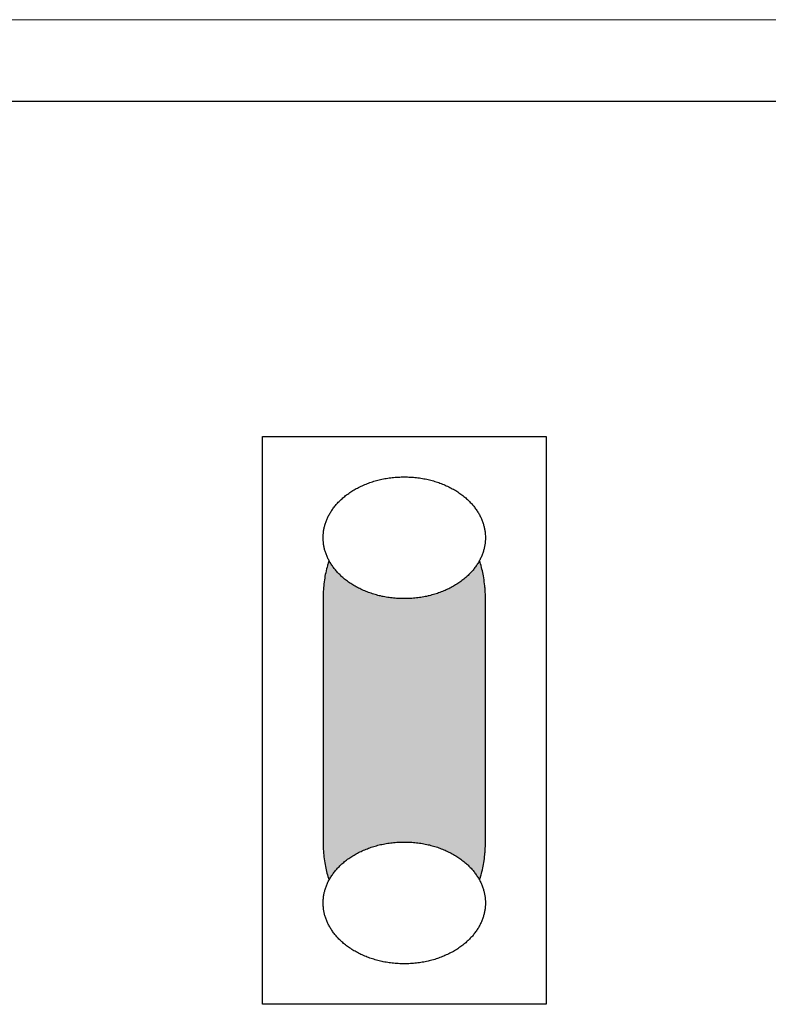
# Model space of a CAD drawing. Units: millimetres. Extents: x -203 to 157, y -73 to 74.
# Drawn here: x 12 to 21, y 45 to 57 of the extents above; entities that cross this region are included whole.
import ezdxf

# ---------------------------------------------------------------- set-up
doc = ezdxf.new("R2010")
doc.units = ezdxf.units.MM
doc.header["$LTSCALE"] = 5.08
doc.layers.add('一般', color=7, linetype='Continuous', lineweight=5)

# ---------------------------------------------------------------- blocks, each defined once
blk = doc.blocks.new('グループ-288')
at = {"layer": '一般', "linetype": 'Continuous', "lineweight": 0}
blk.add_hatch(color=255, dxfattribs=at).paths.add_polyline_path([(-132.427, 50.313), (-132.419, 50.313), (-132.411, 50.312), (-132.403, 50.311), (-132.395, 50.31), (-132.387, 50.308), (-132.379, 50.305), (-132.371, 50.302), (-132.363, 50.299), (-132.355, 50.295), (-132.347, 50.291), (-132.339, 50.286), (-132.331, 50.281), (-132.323, 50.276), (-132.315, 50.27), (-132.308, 50.263), (-132.3, 50.256), (-132.293, 50.249), (-132.285, 50.241), (-132.278, 50.233), (-132.271, 50.225), (-132.264, 50.216), (-132.256, 50.207), (-132.25, 50.197), (-132.243, 50.187), (-132.236, 50.177), (-132.229, 50.166), (-132.223, 50.155), (-132.216, 50.144), (-132.21, 50.132), (-132.204, 50.12), (-132.198, 50.107), (-132.192, 50.094), (-132.187, 50.081), (-132.181, 50.068), (-132.176, 50.054), (-132.17, 50.04), (-132.165, 50.025), (-132.16, 50.011), (-132.156, 49.996), (-132.151, 49.981), (-132.147, 49.965), (-132.142, 49.95), (-132.138, 49.934), (-132.134, 49.918), (-132.13, 49.902), (-132.127, 49.885), (-132.123, 49.868), (-132.12, 49.851), (-132.117, 49.834), (-132.114, 49.817), (-132.112, 49.8), (-132.109, 49.782), (-132.107, 49.765), (-132.105, 49.747), (-132.103, 49.729), (-132.101, 49.711), (-132.1, 49.693), (-132.099, 49.675), (-132.097, 49.657), (-132.097, 49.639), (-132.096, 49.62), (-132.095, 49.602), (-132.095, 49.584), (-132.095, 49.565), (-132.095, 46.573), (-132.095, 46.554), (-132.095, 46.536), (-132.096, 46.518), (-132.097, 46.499), (-132.097, 46.481), (-132.099, 46.463), (-132.1, 46.445), (-132.101, 46.427), (-132.103, 46.409), (-132.105, 46.391), (-132.107, 46.373), (-132.109, 46.356), (-132.112, 46.338), (-132.114, 46.321), (-132.117, 46.303), (-132.12, 46.286), (-132.123, 46.27), (-132.127, 46.253), (-132.13, 46.236), (-132.134, 46.22), (-132.138, 46.204), (-132.142, 46.188), (-132.147, 46.172), (-132.151, 46.157), (-132.156, 46.142), (-132.16, 46.127), (-132.165, 46.112), (-132.17, 46.098), (-132.176, 46.084), (-132.181, 46.07), (-132.187, 46.057), (-132.192, 46.044), (-132.198, 46.031), (-132.204, 46.018), (-132.21, 46.006), (-132.216, 45.994), (-132.223, 45.983), (-132.229, 45.972), (-132.236, 45.961), (-132.243, 45.951), (-132.25, 45.941), (-132.256, 45.931), (-132.264, 45.922), (-132.271, 45.913), (-132.278, 45.904), (-132.285, 45.896), (-132.293, 45.889), (-132.3, 45.882), (-132.308, 45.875), (-132.315, 45.868), (-132.323, 45.862), (-132.331, 45.857), (-132.339, 45.852), (-132.347, 45.847), (-132.355, 45.843), (-132.363, 45.839), (-132.371, 45.836), (-132.379, 45.833), (-132.387, 45.83), (-132.395, 45.828), (-132.403, 45.827), (-132.411, 45.825), (-132.419, 45.825), (-132.427, 45.825), (-133.757, 45.825), (-133.757, 45.825), (-133.766, 45.825), (-133.774, 45.825), (-133.782, 45.827), (-133.79, 45.828), (-133.798, 45.83), (-133.806, 45.833), (-133.814, 45.836), (-133.822, 45.839), (-133.83, 45.843), (-133.838, 45.847), (-133.846, 45.852), (-133.854, 45.857), (-133.862, 45.862), (-133.869, 45.868), (-133.877, 45.875), (-133.885, 45.882), (-133.892, 45.889), (-133.9, 45.896), (-133.907, 45.904), (-133.914, 45.913), (-133.921, 45.922), (-133.928, 45.931), (-133.935, 45.941), (-133.942, 45.951), (-133.949, 45.961), (-133.955, 45.972), (-133.962, 45.983), (-133.968, 45.994), (-133.975, 46.006), (-133.981, 46.018), (-133.987, 46.031), (-133.993, 46.044), (-133.998, 46.057), (-134.004, 46.07), (-134.009, 46.084), (-134.014, 46.098), (-134.02, 46.112), (-134.024, 46.127), (-134.029, 46.142), (-134.034, 46.157), (-134.038, 46.172), (-134.043, 46.188), (-134.047, 46.204), (-134.051, 46.22), (-134.054, 46.236), (-134.058, 46.253), (-134.061, 46.27), (-134.065, 46.286), (-134.068, 46.303), (-134.07, 46.321), (-134.073, 46.338), (-134.076, 46.356), (-134.078, 46.373), (-134.08, 46.391), (-134.082, 46.409), (-134.084, 46.427), (-134.085, 46.445), (-134.086, 46.463), (-134.087, 46.481), (-134.088, 46.499), (-134.089, 46.518), (-134.09, 46.536), (-134.09, 46.554), (-134.09, 46.573), (-134.09, 49.565), (-134.09, 49.584), (-134.09, 49.602), (-134.089, 49.62), (-134.088, 49.639), (-134.087, 49.657), (-134.086, 49.675), (-134.085, 49.693), (-134.084, 49.711), (-134.082, 49.729), (-134.08, 49.747), (-134.078, 49.765), (-134.076, 49.782), (-134.073, 49.8), (-134.07, 49.817), (-134.068, 49.834), (-134.065, 49.851), (-134.061, 49.868), (-134.058, 49.885), (-134.054, 49.902), (-134.051, 49.918), (-134.047, 49.934), (-134.043, 49.95), (-134.038, 49.965), (-134.034, 49.981), (-134.029, 49.996), (-134.024, 50.011), (-134.02, 50.025), (-134.014, 50.04), (-134.009, 50.054), (-134.004, 50.068), (-133.998, 50.081), (-133.993, 50.094), (-133.987, 50.107), (-133.981, 50.12), (-133.975, 50.132), (-133.968, 50.144), (-133.962, 50.155), (-133.955, 50.166), (-133.949, 50.177), (-133.942, 50.187), (-133.935, 50.197), (-133.928, 50.207), (-133.921, 50.216), (-133.914, 50.225), (-133.907, 50.233), (-133.9, 50.241), (-133.892, 50.249), (-133.885, 50.256), (-133.877, 50.263), (-133.869, 50.27), (-133.862, 50.276), (-133.854, 50.281), (-133.846, 50.286), (-133.838, 50.291), (-133.83, 50.295), (-133.822, 50.299), (-133.814, 50.302), (-133.806, 50.305), (-133.798, 50.308), (-133.79, 50.31), (-133.782, 50.311), (-133.774, 50.312), (-133.766, 50.313), (-133.757, 50.313)])
at = {"layer": '一般', "color": 0, "linetype": 'Continuous', "lineweight": 25}
blk.add_open_spline([(-132.427, 50.313), (-132.338, 50.313), (-132.184, 50.113), (-132.095, 49.766), (-132.095, 49.565), (-132.095, 48.069), (-132.095, 46.573), (-132.095, 46.372), (-132.184, 46.025), (-132.338, 45.825), (-132.427, 45.825), (-133.092, 45.825), (-133.757, 45.825), (-133.847, 45.825), (-134.001, 46.025), (-134.09, 46.372), (-134.09, 46.573), (-134.09, 48.069), (-134.09, 49.565), (-134.09, 49.766), (-134.001, 50.113), (-133.847, 50.313), (-133.757, 50.313), (-133.092, 50.313), (-132.427, 50.313)], degree=2, knots=[0, 0, 0, 1, 2, 3, 3, 4, 4, 5, 6, 7, 7, 8, 8, 9, 10, 11, 11, 12, 12, 13, 14, 15, 15, 16, 16, 16], dxfattribs=at)
at = {"color": 0, "linetype": 'Continuous', "lineweight": 25}
blk.add_wipeout([(-133.092, 45.076), (-133.084, 45.076), (-133.076, 45.077), (-133.067, 45.077), (-133.059, 45.077), (-133.051, 45.077), (-133.043, 45.077), (-133.034, 45.078), (-133.026, 45.078), (-133.018, 45.078), (-133.01, 45.079), (-133.002, 45.079), (-132.993, 45.08), (-132.985, 45.081), (-132.977, 45.081), (-132.969, 45.082), (-132.961, 45.083), (-132.953, 45.084), (-132.945, 45.084), (-132.937, 45.085), (-132.929, 45.086), (-132.921, 45.087), (-132.913, 45.088), (-132.905, 45.089), (-132.897, 45.091), (-132.889, 45.092), (-132.881, 45.093), (-132.873, 45.094), (-132.865, 45.096), (-132.858, 45.097), (-132.85, 45.098), (-132.842, 45.1), (-132.834, 45.102), (-132.826, 45.103), (-132.819, 45.105), (-132.811, 45.106), (-132.803, 45.108), (-132.795, 45.11), (-132.788, 45.112), (-132.78, 45.114), (-132.772, 45.116), (-132.765, 45.118), (-132.757, 45.12), (-132.749, 45.122), (-132.742, 45.124), (-132.734, 45.126), (-132.727, 45.128), (-132.719, 45.13), (-132.712, 45.133), (-132.704, 45.135), (-132.697, 45.138), (-132.689, 45.14), (-132.682, 45.143), (-132.674, 45.145), (-132.667, 45.148), (-132.659, 45.15), (-132.652, 45.153), (-132.645, 45.156), (-132.637, 45.159), (-132.63, 45.162), (-132.623, 45.165), (-132.615, 45.167), (-132.608, 45.171), (-132.601, 45.174), (-132.594, 45.177), (-132.586, 45.18), (-132.579, 45.183), (-132.572, 45.186), (-132.565, 45.189), (-132.558, 45.193), (-132.551, 45.196), (-132.544, 45.199), (-132.537, 45.203), (-132.531, 45.206), (-132.524, 45.21), (-132.517, 45.213), (-132.51, 45.217), (-132.504, 45.22), (-132.497, 45.224), (-132.491, 45.228), (-132.484, 45.231), (-132.478, 45.235), (-132.471, 45.239), (-132.465, 45.243), (-132.459, 45.246), (-132.452, 45.25), (-132.446, 45.254), (-132.44, 45.258), (-132.434, 45.262), (-132.428, 45.266), (-132.422, 45.27), (-132.416, 45.274), (-132.41, 45.278), (-132.404, 45.283), (-132.398, 45.287), (-132.392, 45.291), (-132.387, 45.295), (-132.381, 45.3), (-132.375, 45.304), (-132.37, 45.308), (-132.364, 45.313), (-132.359, 45.317), (-132.353, 45.322), (-132.348, 45.326), (-132.343, 45.331), (-132.337, 45.335), (-132.332, 45.34), (-132.327, 45.344), (-132.322, 45.349), (-132.317, 45.354), (-132.311, 45.359), (-132.306, 45.363), (-132.301, 45.368), (-132.297, 45.373), (-132.292, 45.378), (-132.287, 45.383), (-132.282, 45.388), (-132.277, 45.393), (-132.273, 45.398), (-132.268, 45.403), (-132.263, 45.408), (-132.259, 45.413), (-132.254, 45.419), (-132.25, 45.424), (-132.246, 45.429), (-132.241, 45.434), (-132.237, 45.44), (-132.233, 45.445), (-132.229, 45.451), (-132.224, 45.456), (-132.22, 45.461), (-132.216, 45.467), (-132.212, 45.472), (-132.208, 45.478), (-132.205, 45.483), (-132.201, 45.489), (-132.197, 45.494), (-132.194, 45.5), (-132.19, 45.505), (-132.187, 45.511), (-132.183, 45.517), (-132.18, 45.522), (-132.176, 45.528), (-132.173, 45.533), (-132.17, 45.539), (-132.167, 45.545), (-132.164, 45.55), (-132.161, 45.556), (-132.158, 45.562), (-132.155, 45.567), (-132.152, 45.573), (-132.15, 45.579), (-132.147, 45.584), (-132.145, 45.59), (-132.142, 45.596), (-132.14, 45.602), (-132.137, 45.608), (-132.135, 45.613), (-132.133, 45.619), (-132.13, 45.625), (-132.128, 45.631), (-132.126, 45.637), (-132.124, 45.643), (-132.122, 45.648), (-132.121, 45.654), (-132.119, 45.66), (-132.117, 45.666), (-132.115, 45.672), (-132.114, 45.678), (-132.112, 45.684), (-132.111, 45.69), (-132.109, 45.696), (-132.108, 45.702), (-132.107, 45.708), (-132.105, 45.714), (-132.104, 45.72), (-132.103, 45.726), (-132.102, 45.732), (-132.101, 45.738), (-132.1, 45.744), (-132.1, 45.75), (-132.099, 45.756), (-132.098, 45.763), (-132.098, 45.769), (-132.097, 45.775), (-132.097, 45.781), (-132.096, 45.787), (-132.096, 45.793), (-132.095, 45.8), (-132.095, 45.806), (-132.095, 45.812), (-132.095, 45.818), (-132.095, 45.825), (-132.095, 45.831), (-132.095, 45.837), (-132.095, 45.843), (-132.095, 45.85), (-132.096, 45.856), (-132.096, 45.862), (-132.097, 45.868), (-132.097, 45.874), (-132.098, 45.88), (-132.098, 45.887), (-132.099, 45.893), (-132.1, 45.899), (-132.1, 45.905), (-132.101, 45.911), (-132.102, 45.917), (-132.103, 45.923), (-132.104, 45.929), (-132.105, 45.935), (-132.107, 45.941), (-132.108, 45.947), (-132.109, 45.953), (-132.111, 45.959), (-132.112, 45.965), (-132.114, 45.971), (-132.115, 45.977), (-132.117, 45.983), (-132.119, 45.989), (-132.121, 45.995), (-132.122, 46.001), (-132.124, 46.007), (-132.126, 46.012), (-132.128, 46.018), (-132.13, 46.024), (-132.133, 46.03), (-132.135, 46.036), (-132.137, 46.042), (-132.14, 46.047), (-132.142, 46.053), (-132.145, 46.059), (-132.147, 46.065), (-132.15, 46.07), (-132.152, 46.076), (-132.155, 46.082), (-132.158, 46.088), (-132.161, 46.093), (-132.164, 46.099), (-132.167, 46.105), (-132.17, 46.11), (-132.173, 46.116), (-132.176, 46.121), (-132.18, 46.127), (-132.183, 46.133), (-132.187, 46.138), (-132.19, 46.144), (-132.194, 46.149), (-132.197, 46.155), (-132.201, 46.16), (-132.205, 46.166), (-132.208, 46.171), (-132.212, 46.177), (-132.216, 46.182), (-132.22, 46.188), (-132.224, 46.193), (-132.229, 46.199), (-132.233, 46.204), (-132.237, 46.209), (-132.241, 46.215), (-132.246, 46.22), (-132.25, 46.225), (-132.254, 46.231), (-132.259, 46.236), (-132.263, 46.241), (-132.268, 46.246), (-132.273, 46.251), (-132.277, 46.256), (-132.282, 46.261), (-132.287, 46.266), (-132.292, 46.271), (-132.297, 46.276), (-132.301, 46.281), (-132.306, 46.286), (-132.311, 46.29), (-132.317, 46.295), (-132.322, 46.3), (-132.327, 46.305), (-132.332, 46.309), (-132.337, 46.314), (-132.343, 46.319), (-132.348, 46.323), (-132.353, 46.328), (-132.359, 46.332), (-132.364, 46.336), (-132.37, 46.341), (-132.375, 46.345), (-132.381, 46.35), (-132.387, 46.354), (-132.392, 46.358), (-132.398, 46.362), (-132.404, 46.367), (-132.41, 46.371), (-132.416, 46.375), (-132.422, 46.379), (-132.428, 46.383), (-132.434, 46.387), (-132.44, 46.391), (-132.446, 46.395), (-132.452, 46.399), (-132.459, 46.403), (-132.465, 46.406), (-132.471, 46.41), (-132.478, 46.414), (-132.484, 46.418), (-132.491, 46.421), (-132.497, 46.425), (-132.504, 46.429), (-132.51, 46.432), (-132.517, 46.436), (-132.524, 46.439), (-132.531, 46.443), (-132.537, 46.446), (-132.544, 46.45), (-132.551, 46.453), (-132.558, 46.456), (-132.565, 46.46), (-132.572, 46.463), (-132.579, 46.466), (-132.586, 46.469), (-132.594, 46.472), (-132.601, 46.476), (-132.608, 46.479), (-132.615, 46.482), (-132.623, 46.485), (-132.63, 46.488), (-132.637, 46.49), (-132.645, 46.493), (-132.652, 46.496), (-132.659, 46.499), (-132.667, 46.501), (-132.674, 46.504), (-132.682, 46.507), (-132.689, 46.509), (-132.697, 46.512), (-132.704, 46.514), (-132.712, 46.516), (-132.719, 46.519), (-132.727, 46.521), (-132.734, 46.523), (-132.742, 46.525), (-132.749, 46.527), (-132.757, 46.53), (-132.765, 46.532), (-132.772, 46.534), (-132.78, 46.535), (-132.788, 46.537), (-132.795, 46.539), (-132.803, 46.541), (-132.811, 46.543), (-132.819, 46.544), (-132.826, 46.546), (-132.834, 46.548), (-132.842, 46.549), (-132.85, 46.551), (-132.858, 46.552), (-132.865, 46.554), (-132.873, 46.555), (-132.881, 46.556), (-132.889, 46.557), (-132.897, 46.559), (-132.905, 46.56), (-132.913, 46.561), (-132.921, 46.562), (-132.929, 46.563), (-132.937, 46.564), (-132.945, 46.565), (-132.953, 46.566), (-132.961, 46.566), (-132.969, 46.567), (-132.977, 46.568), (-132.985, 46.569), (-132.993, 46.569), (-133.002, 46.57), (-133.01, 46.57), (-133.018, 46.571), (-133.026, 46.571), (-133.034, 46.571), (-133.043, 46.572), (-133.051, 46.572), (-133.059, 46.572), (-133.067, 46.572), (-133.076, 46.573), (-133.084, 46.573), (-133.092, 46.573), (-133.101, 46.573), (-133.109, 46.573), (-133.117, 46.572), (-133.126, 46.572), (-133.134, 46.572), (-133.142, 46.572), (-133.15, 46.571), (-133.159, 46.571), (-133.167, 46.571), (-133.175, 46.57), (-133.183, 46.57), (-133.191, 46.569), (-133.2, 46.569), (-133.208, 46.568), (-133.216, 46.567), (-133.224, 46.566), (-133.232, 46.566), (-133.24, 46.565), (-133.248, 46.564), (-133.256, 46.563), (-133.264, 46.562), (-133.272, 46.561), (-133.28, 46.56), (-133.288, 46.559), (-133.296, 46.557), (-133.304, 46.556), (-133.312, 46.555), (-133.319, 46.554), (-133.327, 46.552), (-133.335, 46.551), (-133.343, 46.549), (-133.351, 46.548), (-133.359, 46.546), (-133.366, 46.544), (-133.374, 46.543), (-133.382, 46.541), (-133.389, 46.539), (-133.397, 46.537), (-133.405, 46.535), (-133.413, 46.534), (-133.42, 46.532), (-133.428, 46.53), (-133.435, 46.527), (-133.443, 46.525), (-133.451, 46.523), (-133.458, 46.521), (-133.466, 46.519), (-133.473, 46.516), (-133.481, 46.514), (-133.488, 46.512), (-133.496, 46.509), (-133.503, 46.507), (-133.511, 46.504), (-133.518, 46.501), (-133.525, 46.499), (-133.533, 46.496), (-133.54, 46.493), (-133.547, 46.49), (-133.555, 46.488), (-133.562, 46.485), (-133.569, 46.482), (-133.577, 46.479), (-133.584, 46.476), (-133.591, 46.472), (-133.598, 46.469), (-133.606, 46.466), (-133.613, 46.463), (-133.62, 46.46), (-133.627, 46.456), (-133.634, 46.453), (-133.641, 46.45), (-133.648, 46.446), (-133.654, 46.443), (-133.661, 46.439), (-133.668, 46.436), (-133.675, 46.432), (-133.681, 46.429), (-133.688, 46.425), (-133.694, 46.421), (-133.701, 46.418), (-133.707, 46.414), (-133.714, 46.41), (-133.72, 46.406), (-133.726, 46.403), (-133.733, 46.399), (-133.739, 46.395), (-133.745, 46.391), (-133.751, 46.387), (-133.757, 46.383), (-133.763, 46.379), (-133.769, 46.375), (-133.775, 46.371), (-133.781, 46.367), (-133.787, 46.362), (-133.792, 46.358), (-133.798, 46.354), (-133.804, 46.35), (-133.809, 46.345), (-133.815, 46.341), (-133.821, 46.336), (-133.826, 46.332), (-133.832, 46.328), (-133.837, 46.323), (-133.842, 46.319), (-133.848, 46.314), (-133.853, 46.309), (-133.858, 46.305), (-133.863, 46.3), (-133.868, 46.295), (-133.873, 46.29), (-133.878, 46.286), (-133.883, 46.281), (-133.888, 46.276), (-133.893, 46.271), (-133.898, 46.266), (-133.903, 46.261), (-133.907, 46.256), (-133.912, 46.251), (-133.917, 46.246), (-133.921, 46.241), (-133.926, 46.236), (-133.93, 46.231), (-133.935, 46.225), (-133.939, 46.22), (-133.944, 46.215), (-133.948, 46.209), (-133.952, 46.204), (-133.956, 46.199), (-133.96, 46.193), (-133.965, 46.188), (-133.969, 46.182), (-133.972, 46.177), (-133.976, 46.171), (-133.98, 46.166), (-133.984, 46.16), (-133.988, 46.155), (-133.991, 46.149), (-133.995, 46.144), (-133.998, 46.138), (-134.002, 46.133), (-134.005, 46.127), (-134.008, 46.121), (-134.012, 46.116), (-134.015, 46.11), (-134.018, 46.105), (-134.021, 46.099), (-134.024, 46.093), (-134.027, 46.088), (-134.03, 46.082), (-134.032, 46.076), (-134.035, 46.07), (-134.038, 46.065), (-134.04, 46.059), (-134.043, 46.053), (-134.045, 46.047), (-134.048, 46.042), (-134.05, 46.036), (-134.052, 46.03), (-134.054, 46.024), (-134.057, 46.018), (-134.059, 46.012), (-134.061, 46.007), (-134.062, 46.001), (-134.064, 45.995), (-134.066, 45.989), (-134.068, 45.983), (-134.07, 45.977), (-134.071, 45.971), (-134.073, 45.965), (-134.074, 45.959), (-134.076, 45.953), (-134.077, 45.947), (-134.078, 45.941), (-134.079, 45.935), (-134.08, 45.929), (-134.082, 45.923), (-134.083, 45.917), (-134.084, 45.911), (-134.084, 45.905), (-134.085, 45.899), (-134.086, 45.893), (-134.087, 45.887), (-134.087, 45.88), (-134.088, 45.874), (-134.088, 45.868), (-134.089, 45.862), (-134.089, 45.856), (-134.089, 45.85), (-134.09, 45.843), (-134.09, 45.837), (-134.09, 45.831), (-134.09, 45.825), (-134.09, 45.818), (-134.09, 45.812), (-134.09, 45.806), (-134.089, 45.8), (-134.089, 45.793), (-134.089, 45.787), (-134.088, 45.781), (-134.088, 45.775), (-134.087, 45.769), (-134.087, 45.763), (-134.086, 45.756), (-134.085, 45.75), (-134.084, 45.744), (-134.084, 45.738), (-134.083, 45.732), (-134.082, 45.726), (-134.08, 45.72), (-134.079, 45.714), (-134.078, 45.708), (-134.077, 45.702), (-134.076, 45.696), (-134.074, 45.69), (-134.073, 45.684), (-134.071, 45.678), (-134.07, 45.672), (-134.068, 45.666), (-134.066, 45.66), (-134.064, 45.654), (-134.062, 45.648), (-134.061, 45.643), (-134.059, 45.637), (-134.057, 45.631), (-134.054, 45.625), (-134.052, 45.619), (-134.05, 45.613), (-134.048, 45.608), (-134.045, 45.602), (-134.043, 45.596), (-134.04, 45.59), (-134.038, 45.584), (-134.035, 45.579), (-134.032, 45.573), (-134.03, 45.567), (-134.027, 45.562), (-134.024, 45.556), (-134.021, 45.55), (-134.018, 45.545), (-134.015, 45.539), (-134.012, 45.533), (-134.008, 45.528), (-134.005, 45.522), (-134.002, 45.517), (-133.998, 45.511), (-133.995, 45.505), (-133.991, 45.5), (-133.988, 45.494), (-133.984, 45.489), (-133.98, 45.483), (-133.976, 45.478), (-133.972, 45.472), (-133.969, 45.467), (-133.965, 45.461), (-133.96, 45.456), (-133.956, 45.451), (-133.952, 45.445), (-133.948, 45.44), (-133.944, 45.434), (-133.939, 45.429), (-133.935, 45.424), (-133.93, 45.419), (-133.926, 45.413), (-133.921, 45.408), (-133.917, 45.403), (-133.912, 45.398), (-133.907, 45.393), (-133.903, 45.388), (-133.898, 45.383), (-133.893, 45.378), (-133.888, 45.373), (-133.883, 45.368), (-133.878, 45.363), (-133.873, 45.359), (-133.868, 45.354), (-133.863, 45.349), (-133.858, 45.344), (-133.853, 45.34), (-133.848, 45.335), (-133.842, 45.331), (-133.837, 45.326), (-133.832, 45.322), (-133.826, 45.317), (-133.821, 45.313), (-133.815, 45.308), (-133.809, 45.304), (-133.804, 45.3), (-133.798, 45.295), (-133.792, 45.291), (-133.787, 45.287), (-133.781, 45.283), (-133.775, 45.278), (-133.769, 45.274), (-133.763, 45.27), (-133.757, 45.266), (-133.751, 45.262), (-133.745, 45.258), (-133.739, 45.254), (-133.733, 45.25), (-133.726, 45.246), (-133.72, 45.243), (-133.714, 45.239), (-133.707, 45.235), (-133.701, 45.231), (-133.694, 45.228), (-133.688, 45.224), (-133.681, 45.22), (-133.675, 45.217), (-133.668, 45.213), (-133.661, 45.21), (-133.654, 45.206), (-133.648, 45.203), (-133.641, 45.199), (-133.634, 45.196), (-133.627, 45.193), (-133.62, 45.189), (-133.613, 45.186), (-133.606, 45.183), (-133.598, 45.18), (-133.591, 45.177), (-133.584, 45.174), (-133.577, 45.171), (-133.569, 45.167), (-133.562, 45.165), (-133.555, 45.162), (-133.547, 45.159), (-133.54, 45.156), (-133.533, 45.153), (-133.525, 45.15), (-133.518, 45.148), (-133.511, 45.145), (-133.503, 45.143), (-133.496, 45.14), (-133.488, 45.138), (-133.481, 45.135), (-133.473, 45.133), (-133.466, 45.13), (-133.458, 45.128), (-133.451, 45.126), (-133.443, 45.124), (-133.435, 45.122), (-133.428, 45.12), (-133.42, 45.118), (-133.413, 45.116), (-133.405, 45.114), (-133.397, 45.112), (-133.389, 45.11), (-133.382, 45.108), (-133.374, 45.106), (-133.366, 45.105), (-133.359, 45.103), (-133.351, 45.102), (-133.343, 45.1), (-133.335, 45.098), (-133.327, 45.097), (-133.319, 45.096), (-133.312, 45.094), (-133.304, 45.093), (-133.296, 45.092), (-133.288, 45.091), (-133.28, 45.089), (-133.272, 45.088), (-133.264, 45.087), (-133.256, 45.086), (-133.248, 45.085), (-133.24, 45.084), (-133.232, 45.084), (-133.224, 45.083), (-133.216, 45.082), (-133.208, 45.081), (-133.2, 45.081), (-133.191, 45.08), (-133.183, 45.079), (-133.175, 45.079), (-133.167, 45.078), (-133.159, 45.078), (-133.15, 45.078), (-133.142, 45.077), (-133.134, 45.077), (-133.126, 45.077), (-133.117, 45.077), (-133.109, 45.077), (-133.101, 45.076)], dxfattribs=at).dxf.layer = '一般'
at = {"layer": '一般', "color": 0, "linetype": 'Continuous', "lineweight": 25}
blk.add_open_spline([(-133.092, 45.076), (-132.825, 45.076), (-132.362, 45.277), (-132.095, 45.624), (-132.095, 46.025), (-132.362, 46.372), (-132.825, 46.573), (-133.36, 46.573), (-133.823, 46.372), (-134.09, 46.025), (-134.09, 45.624), (-133.823, 45.277), (-133.36, 45.076), (-133.092, 45.076)], degree=2, dxfattribs=at)
blk = doc.blocks.new('グループ-289')
at = {"layer": '一般', "color": 7}
blk.add_blockref('グループ-288', (0, 0), dxfattribs=at)
at = {"color": 0, "linetype": 'Continuous', "lineweight": 25}
blk.add_wipeout([(-133.092, 49.565), (-133.084, 49.565), (-133.076, 49.565), (-133.067, 49.565), (-133.059, 49.566), (-133.051, 49.566), (-133.043, 49.566), (-133.034, 49.566), (-133.026, 49.567), (-133.018, 49.567), (-133.01, 49.568), (-133.002, 49.568), (-132.993, 49.569), (-132.985, 49.569), (-132.977, 49.57), (-132.969, 49.571), (-132.961, 49.571), (-132.953, 49.572), (-132.945, 49.573), (-132.937, 49.574), (-132.929, 49.575), (-132.921, 49.576), (-132.913, 49.577), (-132.905, 49.578), (-132.897, 49.579), (-132.889, 49.58), (-132.881, 49.582), (-132.873, 49.583), (-132.865, 49.584), (-132.858, 49.586), (-132.85, 49.587), (-132.842, 49.589), (-132.834, 49.59), (-132.826, 49.592), (-132.819, 49.593), (-132.811, 49.595), (-132.803, 49.597), (-132.795, 49.599), (-132.788, 49.601), (-132.78, 49.602), (-132.772, 49.604), (-132.765, 49.606), (-132.757, 49.608), (-132.749, 49.61), (-132.742, 49.613), (-132.734, 49.615), (-132.727, 49.617), (-132.719, 49.619), (-132.712, 49.622), (-132.704, 49.624), (-132.697, 49.626), (-132.689, 49.629), (-132.682, 49.631), (-132.674, 49.634), (-132.667, 49.637), (-132.659, 49.639), (-132.652, 49.642), (-132.645, 49.645), (-132.637, 49.648), (-132.63, 49.65), (-132.623, 49.653), (-132.615, 49.656), (-132.608, 49.659), (-132.601, 49.662), (-132.594, 49.665), (-132.586, 49.669), (-132.579, 49.672), (-132.572, 49.675), (-132.565, 49.678), (-132.558, 49.682), (-132.551, 49.685), (-132.544, 49.688), (-132.537, 49.692), (-132.531, 49.695), (-132.524, 49.699), (-132.517, 49.702), (-132.51, 49.706), (-132.504, 49.709), (-132.497, 49.713), (-132.491, 49.716), (-132.484, 49.72), (-132.478, 49.724), (-132.471, 49.728), (-132.465, 49.731), (-132.459, 49.735), (-132.452, 49.739), (-132.446, 49.743), (-132.44, 49.747), (-132.434, 49.751), (-132.428, 49.755), (-132.422, 49.759), (-132.416, 49.763), (-132.41, 49.767), (-132.404, 49.771), (-132.398, 49.776), (-132.392, 49.78), (-132.387, 49.784), (-132.381, 49.788), (-132.375, 49.793), (-132.37, 49.797), (-132.364, 49.801), (-132.359, 49.806), (-132.353, 49.81), (-132.348, 49.815), (-132.343, 49.819), (-132.337, 49.824), (-132.332, 49.829), (-132.327, 49.833), (-132.322, 49.838), (-132.317, 49.843), (-132.311, 49.847), (-132.306, 49.852), (-132.301, 49.857), (-132.297, 49.862), (-132.292, 49.867), (-132.287, 49.872), (-132.282, 49.877), (-132.277, 49.882), (-132.273, 49.887), (-132.268, 49.892), (-132.263, 49.897), (-132.259, 49.902), (-132.254, 49.907), (-132.25, 49.913), (-132.246, 49.918), (-132.241, 49.923), (-132.237, 49.928), (-132.233, 49.934), (-132.229, 49.939), (-132.224, 49.945), (-132.22, 49.95), (-132.216, 49.956), (-132.212, 49.961), (-132.208, 49.967), (-132.205, 49.972), (-132.201, 49.978), (-132.197, 49.983), (-132.194, 49.989), (-132.19, 49.994), (-132.187, 50), (-132.183, 50.005), (-132.18, 50.011), (-132.176, 50.016), (-132.173, 50.022), (-132.17, 50.028), (-132.167, 50.033), (-132.164, 50.039), (-132.161, 50.045), (-132.158, 50.05), (-132.155, 50.056), (-132.152, 50.062), (-132.15, 50.068), (-132.147, 50.073), (-132.145, 50.079), (-132.142, 50.085), (-132.14, 50.091), (-132.137, 50.096), (-132.135, 50.102), (-132.133, 50.108), (-132.13, 50.114), (-132.128, 50.12), (-132.126, 50.125), (-132.124, 50.131), (-132.122, 50.137), (-132.121, 50.143), (-132.119, 50.149), (-132.117, 50.155), (-132.115, 50.161), (-132.114, 50.167), (-132.112, 50.173), (-132.111, 50.179), (-132.109, 50.185), (-132.108, 50.191), (-132.107, 50.197), (-132.105, 50.203), (-132.104, 50.209), (-132.103, 50.215), (-132.102, 50.221), (-132.101, 50.227), (-132.1, 50.233), (-132.1, 50.239), (-132.099, 50.245), (-132.098, 50.251), (-132.098, 50.257), (-132.097, 50.264), (-132.097, 50.27), (-132.096, 50.276), (-132.096, 50.282), (-132.095, 50.288), (-132.095, 50.295), (-132.095, 50.301), (-132.095, 50.307), (-132.095, 50.313), (-132.095, 50.32), (-132.095, 50.326), (-132.095, 50.332), (-132.095, 50.338), (-132.096, 50.344), (-132.096, 50.351), (-132.097, 50.357), (-132.097, 50.363), (-132.098, 50.369), (-132.098, 50.375), (-132.099, 50.381), (-132.1, 50.388), (-132.1, 50.394), (-132.101, 50.4), (-132.102, 50.406), (-132.103, 50.412), (-132.104, 50.418), (-132.105, 50.424), (-132.107, 50.43), (-132.108, 50.436), (-132.109, 50.442), (-132.111, 50.448), (-132.112, 50.454), (-132.114, 50.46), (-132.115, 50.466), (-132.117, 50.472), (-132.119, 50.478), (-132.121, 50.484), (-132.122, 50.489), (-132.124, 50.495), (-132.126, 50.501), (-132.128, 50.507), (-132.13, 50.513), (-132.133, 50.519), (-132.135, 50.525), (-132.137, 50.53), (-132.14, 50.536), (-132.142, 50.542), (-132.145, 50.548), (-132.147, 50.553), (-132.15, 50.559), (-132.152, 50.565), (-132.155, 50.571), (-132.158, 50.576), (-132.161, 50.582), (-132.164, 50.588), (-132.167, 50.593), (-132.17, 50.599), (-132.173, 50.605), (-132.176, 50.61), (-132.18, 50.616), (-132.183, 50.621), (-132.187, 50.627), (-132.19, 50.632), (-132.194, 50.638), (-132.197, 50.644), (-132.201, 50.649), (-132.205, 50.655), (-132.208, 50.66), (-132.212, 50.666), (-132.216, 50.671), (-132.22, 50.677), (-132.224, 50.682), (-132.229, 50.687), (-132.233, 50.693), (-132.237, 50.698), (-132.241, 50.703), (-132.246, 50.709), (-132.25, 50.714), (-132.254, 50.719), (-132.259, 50.724), (-132.263, 50.73), (-132.268, 50.735), (-132.273, 50.74), (-132.277, 50.745), (-132.282, 50.75), (-132.287, 50.755), (-132.292, 50.76), (-132.297, 50.765), (-132.301, 50.77), (-132.306, 50.774), (-132.311, 50.779), (-132.317, 50.784), (-132.322, 50.789), (-132.327, 50.793), (-132.332, 50.798), (-132.337, 50.803), (-132.343, 50.807), (-132.348, 50.812), (-132.353, 50.816), (-132.359, 50.821), (-132.364, 50.825), (-132.37, 50.83), (-132.375, 50.834), (-132.381, 50.838), (-132.387, 50.843), (-132.392, 50.847), (-132.398, 50.851), (-132.404, 50.855), (-132.41, 50.859), (-132.416, 50.864), (-132.422, 50.868), (-132.428, 50.872), (-132.434, 50.876), (-132.44, 50.88), (-132.446, 50.884), (-132.452, 50.888), (-132.459, 50.891), (-132.465, 50.895), (-132.471, 50.899), (-132.478, 50.903), (-132.484, 50.907), (-132.491, 50.91), (-132.497, 50.914), (-132.504, 50.917), (-132.51, 50.921), (-132.517, 50.925), (-132.524, 50.928), (-132.531, 50.932), (-132.537, 50.935), (-132.544, 50.938), (-132.551, 50.942), (-132.558, 50.945), (-132.565, 50.948), (-132.572, 50.952), (-132.579, 50.955), (-132.586, 50.958), (-132.594, 50.961), (-132.601, 50.964), (-132.608, 50.967), (-132.615, 50.97), (-132.623, 50.973), (-132.63, 50.976), (-132.637, 50.979), (-132.645, 50.982), (-132.652, 50.985), (-132.659, 50.987), (-132.667, 50.99), (-132.674, 50.993), (-132.682, 50.995), (-132.689, 50.998), (-132.697, 51), (-132.704, 51.003), (-132.712, 51.005), (-132.719, 51.007), (-132.727, 51.01), (-132.734, 51.012), (-132.742, 51.014), (-132.749, 51.016), (-132.757, 51.018), (-132.765, 51.02), (-132.772, 51.022), (-132.78, 51.024), (-132.788, 51.026), (-132.795, 51.028), (-132.803, 51.03), (-132.811, 51.031), (-132.819, 51.033), (-132.826, 51.035), (-132.834, 51.036), (-132.842, 51.038), (-132.85, 51.039), (-132.858, 51.041), (-132.865, 51.042), (-132.873, 51.044), (-132.881, 51.045), (-132.889, 51.046), (-132.897, 51.047), (-132.905, 51.048), (-132.913, 51.05), (-132.921, 51.051), (-132.929, 51.052), (-132.937, 51.053), (-132.945, 51.054), (-132.953, 51.054), (-132.961, 51.055), (-132.969, 51.056), (-132.977, 51.057), (-132.985, 51.057), (-132.993, 51.058), (-133.002, 51.058), (-133.01, 51.059), (-133.018, 51.059), (-133.026, 51.06), (-133.034, 51.06), (-133.043, 51.061), (-133.051, 51.061), (-133.059, 51.061), (-133.067, 51.061), (-133.076, 51.061), (-133.084, 51.061), (-133.092, 51.061), (-133.101, 51.061), (-133.109, 51.061), (-133.117, 51.061), (-133.126, 51.061), (-133.134, 51.061), (-133.142, 51.061), (-133.15, 51.06), (-133.159, 51.06), (-133.167, 51.059), (-133.175, 51.059), (-133.183, 51.058), (-133.191, 51.058), (-133.2, 51.057), (-133.208, 51.057), (-133.216, 51.056), (-133.224, 51.055), (-133.232, 51.054), (-133.24, 51.054), (-133.248, 51.053), (-133.256, 51.052), (-133.264, 51.051), (-133.272, 51.05), (-133.28, 51.048), (-133.288, 51.047), (-133.296, 51.046), (-133.304, 51.045), (-133.312, 51.044), (-133.319, 51.042), (-133.327, 51.041), (-133.335, 51.039), (-133.343, 51.038), (-133.351, 51.036), (-133.359, 51.035), (-133.366, 51.033), (-133.374, 51.031), (-133.382, 51.03), (-133.389, 51.028), (-133.397, 51.026), (-133.405, 51.024), (-133.413, 51.022), (-133.42, 51.02), (-133.428, 51.018), (-133.435, 51.016), (-133.443, 51.014), (-133.451, 51.012), (-133.458, 51.01), (-133.466, 51.007), (-133.473, 51.005), (-133.481, 51.003), (-133.488, 51), (-133.496, 50.998), (-133.503, 50.995), (-133.511, 50.993), (-133.518, 50.99), (-133.525, 50.987), (-133.533, 50.985), (-133.54, 50.982), (-133.547, 50.979), (-133.555, 50.976), (-133.562, 50.973), (-133.569, 50.97), (-133.577, 50.967), (-133.584, 50.964), (-133.591, 50.961), (-133.598, 50.958), (-133.606, 50.955), (-133.613, 50.952), (-133.62, 50.948), (-133.627, 50.945), (-133.634, 50.942), (-133.641, 50.938), (-133.648, 50.935), (-133.654, 50.932), (-133.661, 50.928), (-133.668, 50.925), (-133.675, 50.921), (-133.681, 50.917), (-133.688, 50.914), (-133.694, 50.91), (-133.701, 50.907), (-133.707, 50.903), (-133.714, 50.899), (-133.72, 50.895), (-133.726, 50.891), (-133.733, 50.888), (-133.739, 50.884), (-133.745, 50.88), (-133.751, 50.876), (-133.757, 50.872), (-133.763, 50.868), (-133.769, 50.864), (-133.775, 50.859), (-133.781, 50.855), (-133.787, 50.851), (-133.792, 50.847), (-133.798, 50.843), (-133.804, 50.838), (-133.809, 50.834), (-133.815, 50.83), (-133.821, 50.825), (-133.826, 50.821), (-133.832, 50.816), (-133.837, 50.812), (-133.842, 50.807), (-133.848, 50.803), (-133.853, 50.798), (-133.858, 50.793), (-133.863, 50.789), (-133.868, 50.784), (-133.873, 50.779), (-133.878, 50.774), (-133.883, 50.77), (-133.888, 50.765), (-133.893, 50.76), (-133.898, 50.755), (-133.903, 50.75), (-133.907, 50.745), (-133.912, 50.74), (-133.917, 50.735), (-133.921, 50.73), (-133.926, 50.724), (-133.93, 50.719), (-133.935, 50.714), (-133.939, 50.709), (-133.944, 50.703), (-133.948, 50.698), (-133.952, 50.693), (-133.956, 50.687), (-133.96, 50.682), (-133.965, 50.677), (-133.969, 50.671), (-133.972, 50.666), (-133.976, 50.66), (-133.98, 50.655), (-133.984, 50.649), (-133.988, 50.644), (-133.991, 50.638), (-133.995, 50.632), (-133.998, 50.627), (-134.002, 50.621), (-134.005, 50.616), (-134.008, 50.61), (-134.012, 50.605), (-134.015, 50.599), (-134.018, 50.593), (-134.021, 50.588), (-134.024, 50.582), (-134.027, 50.576), (-134.03, 50.571), (-134.032, 50.565), (-134.035, 50.559), (-134.038, 50.553), (-134.04, 50.548), (-134.043, 50.542), (-134.045, 50.536), (-134.048, 50.53), (-134.05, 50.525), (-134.052, 50.519), (-134.054, 50.513), (-134.057, 50.507), (-134.059, 50.501), (-134.061, 50.495), (-134.062, 50.489), (-134.064, 50.484), (-134.066, 50.478), (-134.068, 50.472), (-134.07, 50.466), (-134.071, 50.46), (-134.073, 50.454), (-134.074, 50.448), (-134.076, 50.442), (-134.077, 50.436), (-134.078, 50.43), (-134.079, 50.424), (-134.08, 50.418), (-134.082, 50.412), (-134.083, 50.406), (-134.084, 50.4), (-134.084, 50.394), (-134.085, 50.388), (-134.086, 50.381), (-134.087, 50.375), (-134.087, 50.369), (-134.088, 50.363), (-134.088, 50.357), (-134.089, 50.351), (-134.089, 50.344), (-134.089, 50.338), (-134.09, 50.332), (-134.09, 50.326), (-134.09, 50.32), (-134.09, 50.313), (-134.09, 50.307), (-134.09, 50.301), (-134.09, 50.295), (-134.089, 50.288), (-134.089, 50.282), (-134.089, 50.276), (-134.088, 50.27), (-134.088, 50.264), (-134.087, 50.257), (-134.087, 50.251), (-134.086, 50.245), (-134.085, 50.239), (-134.084, 50.233), (-134.084, 50.227), (-134.083, 50.221), (-134.082, 50.215), (-134.08, 50.209), (-134.079, 50.203), (-134.078, 50.197), (-134.077, 50.191), (-134.076, 50.185), (-134.074, 50.179), (-134.073, 50.173), (-134.071, 50.167), (-134.07, 50.161), (-134.068, 50.155), (-134.066, 50.149), (-134.064, 50.143), (-134.062, 50.137), (-134.061, 50.131), (-134.059, 50.125), (-134.057, 50.12), (-134.054, 50.114), (-134.052, 50.108), (-134.05, 50.102), (-134.048, 50.096), (-134.045, 50.091), (-134.043, 50.085), (-134.04, 50.079), (-134.038, 50.073), (-134.035, 50.068), (-134.032, 50.062), (-134.03, 50.056), (-134.027, 50.05), (-134.024, 50.045), (-134.021, 50.039), (-134.018, 50.033), (-134.015, 50.028), (-134.012, 50.022), (-134.008, 50.016), (-134.005, 50.011), (-134.002, 50.005), (-133.998, 50), (-133.995, 49.994), (-133.991, 49.989), (-133.988, 49.983), (-133.984, 49.978), (-133.98, 49.972), (-133.976, 49.967), (-133.972, 49.961), (-133.969, 49.956), (-133.965, 49.95), (-133.96, 49.945), (-133.956, 49.939), (-133.952, 49.934), (-133.948, 49.928), (-133.944, 49.923), (-133.939, 49.918), (-133.935, 49.913), (-133.93, 49.907), (-133.926, 49.902), (-133.921, 49.897), (-133.917, 49.892), (-133.912, 49.887), (-133.907, 49.882), (-133.903, 49.877), (-133.898, 49.872), (-133.893, 49.867), (-133.888, 49.862), (-133.883, 49.857), (-133.878, 49.852), (-133.873, 49.847), (-133.868, 49.843), (-133.863, 49.838), (-133.858, 49.833), (-133.853, 49.829), (-133.848, 49.824), (-133.842, 49.819), (-133.837, 49.815), (-133.832, 49.81), (-133.826, 49.806), (-133.821, 49.801), (-133.815, 49.797), (-133.809, 49.793), (-133.804, 49.788), (-133.798, 49.784), (-133.792, 49.78), (-133.787, 49.776), (-133.781, 49.771), (-133.775, 49.767), (-133.769, 49.763), (-133.763, 49.759), (-133.757, 49.755), (-133.751, 49.751), (-133.745, 49.747), (-133.739, 49.743), (-133.733, 49.739), (-133.726, 49.735), (-133.72, 49.731), (-133.714, 49.728), (-133.707, 49.724), (-133.701, 49.72), (-133.694, 49.716), (-133.688, 49.713), (-133.681, 49.709), (-133.675, 49.706), (-133.668, 49.702), (-133.661, 49.699), (-133.654, 49.695), (-133.648, 49.692), (-133.641, 49.688), (-133.634, 49.685), (-133.627, 49.682), (-133.62, 49.678), (-133.613, 49.675), (-133.606, 49.672), (-133.598, 49.669), (-133.591, 49.665), (-133.584, 49.662), (-133.577, 49.659), (-133.569, 49.656), (-133.562, 49.653), (-133.555, 49.65), (-133.547, 49.648), (-133.54, 49.645), (-133.533, 49.642), (-133.525, 49.639), (-133.518, 49.637), (-133.511, 49.634), (-133.503, 49.631), (-133.496, 49.629), (-133.488, 49.626), (-133.481, 49.624), (-133.473, 49.622), (-133.466, 49.619), (-133.458, 49.617), (-133.451, 49.615), (-133.443, 49.613), (-133.435, 49.61), (-133.428, 49.608), (-133.42, 49.606), (-133.413, 49.604), (-133.405, 49.602), (-133.397, 49.601), (-133.389, 49.599), (-133.382, 49.597), (-133.374, 49.595), (-133.366, 49.593), (-133.359, 49.592), (-133.351, 49.59), (-133.343, 49.589), (-133.335, 49.587), (-133.327, 49.586), (-133.319, 49.584), (-133.312, 49.583), (-133.304, 49.582), (-133.296, 49.58), (-133.288, 49.579), (-133.28, 49.578), (-133.272, 49.577), (-133.264, 49.576), (-133.256, 49.575), (-133.248, 49.574), (-133.24, 49.573), (-133.232, 49.572), (-133.224, 49.571), (-133.216, 49.571), (-133.208, 49.57), (-133.2, 49.569), (-133.191, 49.569), (-133.183, 49.568), (-133.175, 49.568), (-133.167, 49.567), (-133.159, 49.567), (-133.15, 49.566), (-133.142, 49.566), (-133.134, 49.566), (-133.126, 49.566), (-133.117, 49.565), (-133.109, 49.565), (-133.101, 49.565)], dxfattribs=at).dxf.layer = '一般'
at = {"layer": '一般', "color": 0, "linetype": 'Continuous', "lineweight": 25}
blk.add_open_spline([(-133.092, 49.565), (-132.825, 49.565), (-132.362, 49.766), (-132.095, 50.113), (-132.095, 50.514), (-132.362, 50.861), (-132.825, 51.061), (-133.36, 51.061), (-133.823, 50.861), (-134.09, 50.514), (-134.09, 50.113), (-133.823, 49.766), (-133.36, 49.565), (-133.092, 49.565)], degree=2, dxfattribs=at)
blk = doc.blocks.new('グループ-290')
at = {"color": 0, "linetype": 'Continuous', "lineweight": 25}
blk.add_wipeout([(-134.838, 51.56), (-131.347, 51.56), (-131.347, 44.578), (-134.838, 44.578)], dxfattribs=at).dxf.layer = '一般'
at = {"layer": '一般', "color": 0, "linetype": 'Continuous', "lineweight": 25}
blk.add_lwpolyline([(-134.838, 51.56), (-131.347, 51.56), (-131.347, 44.578), (-134.838, 44.578)], close=True, dxfattribs=at)
at = {"layer": '一般', "color": 7}
blk.add_blockref('グループ-289', (0, 0), dxfattribs=at)
blk = doc.blocks.new('グループ-297')
at = {"layer": '一般', "color": 7}
blk.add_blockref('グループ-290', (0, 0), dxfattribs=at)

msp = doc.modelspace()

# ---------------------------------------------------------------- linework, layer by layer
at = {"layer": '一般', "linetype": 'Continuous', "lineweight": 0}
msp.add_line((62.254, 56.688), (-150.375, 56.688), dxfattribs=at)
at = {"layer": '一般', "color": 0, "linetype": 'Continuous', "lineweight": 25}
msp.add_line((-150.299, 55.688), (62.016, 55.688), dxfattribs=at)

# ---------------------------------------------------------------- block references
at = {"layer": '一般', "color": 7}
msp.add_blockref('グループ-297', (150, 0.006), dxfattribs=at)

doc.saveas('drawing.dxf')
